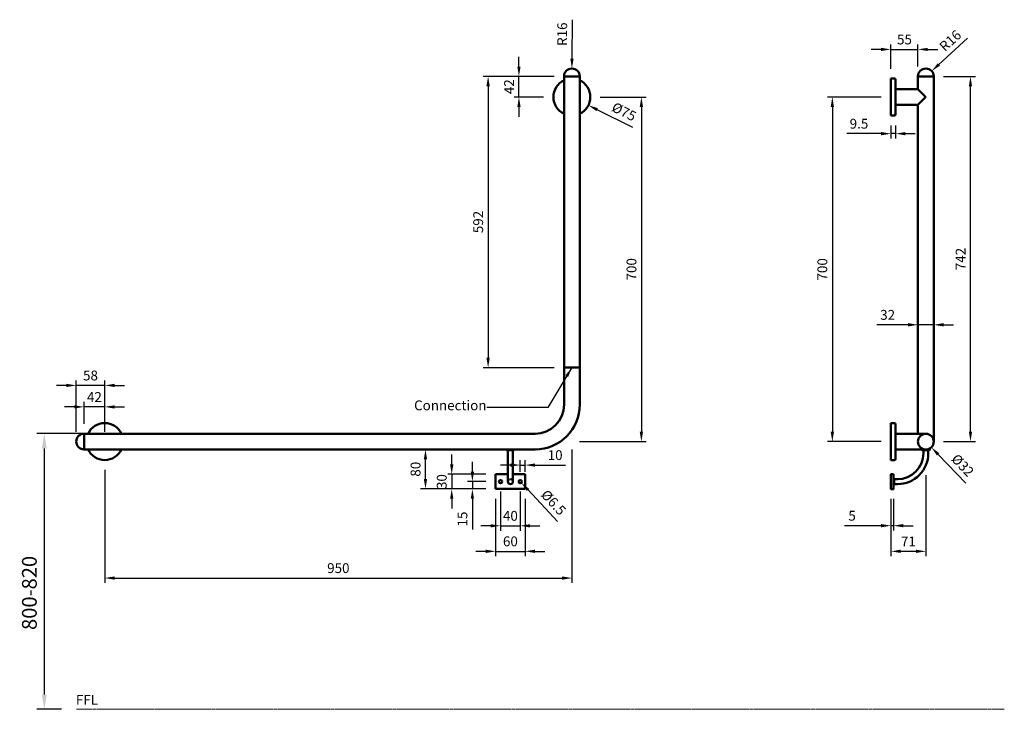
# Model space of a CAD drawing. Units: millimetres. Extents: x -1191 to 811, y -1159 to 242.
import ezdxf

# ---------------------------------------------------------------- set-up
doc = ezdxf.new("R2010")
doc.units = ezdxf.units.MM
doc.linetypes.add('AVAC - Hidden 1_5', pattern=[2.2, 1.5, -0.7])
doc.linetypes.add('HIDDEN2', pattern=[4.7625, 3.175, -1.5875])
for name, color, linetype, lineweight in [('A-DETL', 90, 'Continuous', 18), ('Disegno', 7, 'Continuous', 50), ('Part', 7, 'Continuous', 25)]:
    doc.layers.add(name, color=color, linetype=linetype, lineweight=lineweight)
doc.styles.add('Arial', font='arial.ttf', dxfattribs={"height": 49.176647})
doc.styles.add('Avac Standard', font='ARIALN.TTF')
doc.styles.get("Standard").update_dxf_attribs({"font": 'ARIALUNI.TTF', "height": 20})
doc.dimstyles.new('Diagonal_-_2_5mm_Arial', dxfattribs={"dimtxt": 49.176647, "dimasz": 0.19685, "dimexe": 0.15748, "dimexo": 0.098425, "dimgap": 0.114829, "dimtad": 1, "dimdec": 0, "dimzin": 0, "dimdsep": 46, "dimtxsty": 'Arial', "dimblk1": 'OBLIQUE', "dimblk2": 'OBLIQUE', "dimsah": 1, "dimcen": 0.09, "dimdle": 0.15748, "dimazin": 0, "dimtfac": 1, "dimtdec": 0, "dimtix": 1, "dimtmove": 0, "dimatfit": 3, "dimfxl": 1, "dimtvp": 1, "dimtfill": 1, "dimtolj": 1, "dimtzin": 0, "dimarcsym": 2})
doc.dimstyles.new('Diagonal_-_2_5mm_Arial_2', dxfattribs={"dimtxt": 49.176647, "dimasz": 0.19685, "dimexe": 0.15748, "dimexo": 0.098425, "dimgap": 0.114829, "dimtad": 1, "dimdec": 1, "dimzin": 0, "dimdsep": 46, "dimtxsty": 'Arial', "dimblk1": 'OBLIQUE', "dimblk2": 'OBLIQUE', "dimsah": 1, "dimcen": 0.09, "dimdle": 0.15748, "dimazin": 0, "dimtfac": 1, "dimtdec": 1, "dimtix": 1, "dimtmove": 0, "dimatfit": 3, "dimfxl": 1, "dimtvp": 1, "dimtfill": 1, "dimtolj": 1, "dimtzin": 0, "dimarcsym": 2})

# ---------------------------------------------------------------- blocks, each defined once
blk = doc.blocks.new('*D3')
at = {"layer": 'Defpoints', "color": 0, "transparency": 16777216}
for p in [(-84.3, 127.3), (-105.8, 85.3)]:
    blk.add_point(p, dxfattribs=at)
at = {"layer": 'Part', "color": 0, "lineweight": -2, "transparency": 16777216}
for p, q in [((-176, 147.3), (-176, 167.3)), ((-104.3, 127.3), (-186, 127.3)), ((-176, 85.3), (-176, 127.3)), ((-125.8, 85.3), (-186, 85.3)), ((-176, 65.3), (-176, 45.3))]:
    blk.add_line(p, q, dxfattribs=at)
at = {"layer": 'Part', "color": 0, "transparency": 16777216}
for points in [[(-179.3, 147.3), (-172.7, 147.3), (-176, 127.3)], [(-179.3, 65.3), (-172.7, 65.3), (-176, 85.3)]]:
    blk.add_solid(points, dxfattribs=at)
at = {"layer": 'Part', "color": 0, "transparency": 16777216, "insert": (-196, 106.3), "char_height": 20, "attachment_point": 5, "rotation": 90, "style": 'Avac Standard', "bg_fill": 3, "box_fill_scale": 1.1, "bg_fill_color": 256, "bg_fill_true_color": 13158600, "bg_fill_transparency": 0}
blk.add_mtext('\\A1;42', dxfattribs=at)
at = {"layer": 'Defpoints', "color": 0, "transparency": 16777216}
blk.add_point((-176, 127.3), dxfattribs=at)
blk = doc.blocks.new('*D5')
at = {"layer": 'Defpoints', "color": 0, "transparency": 16777216}
for p in [(-68.3, 143.3), (-68.3, 127.3)]:
    blk.add_point(p, dxfattribs=at)
at = {"layer": 'Part', "color": 0, "lineweight": -2, "transparency": 16777216}
for p, q in [((-67.7, 242.4), (-68.2, 163.3)), ((-68.4, 127.3), (-68.3, 127.3)), ((-68.3, 127.2), (-68.3, 127.4))]:
    blk.add_line(p, q, dxfattribs=at)
at = {"layer": 'Part', "color": 0, "transparency": 16777216}
blk.add_solid([(-71.5, 163.3), (-64.8, 163.3), (-68.3, 143.3)], dxfattribs=at)
at = {"layer": 'Part', "color": 0, "transparency": 16777216, "insert": (-88.1, 213), "char_height": 20, "attachment_point": 5, "rotation": 89.6966, "style": 'Avac Standard', "bg_fill": 3, "box_fill_scale": 1.1, "bg_fill_color": 256, "bg_fill_true_color": 13158600, "bg_fill_transparency": 0}
blk.add_mtext('\\A1;R16', dxfattribs=at)
blk = doc.blocks.new('*D4')
at = {"layer": 'Defpoints', "color": 0, "transparency": 16777216}
for p in [(-101.9, 102), (-34.8, 68.6)]:
    blk.add_point(p, dxfattribs=at)
at = {"layer": 'Part', "color": 0, "lineweight": -2, "transparency": 16777216}
blk.add_line((55.9, 23.3), (-16.9, 59.6), dxfattribs=at)
blk.add_arc((-68.3, 85.3), 37.5, 310.5905, 354.6985, dxfattribs=at)
at = {"layer": 'Part', "color": 0, "transparency": 16777216}
blk.add_solid([(-15.4, 62.6), (-18.4, 56.6), (-34.8, 68.6)], dxfattribs=at)
at = {"layer": 'Part', "color": 0, "transparency": 16777216, "insert": (37.7, 55.6), "char_height": 20, "width": 15.921, "attachment_point": 5, "rotation": 333.5088, "style": 'Avac Standard', "bg_fill": 3, "box_fill_scale": 1.1, "bg_fill_color": 256, "bg_fill_true_color": 13158600, "bg_fill_transparency": 0}
blk.add_mtext('\\A1;%%c75', dxfattribs=at)
blk = doc.blocks.new('_Oblique')
at = {"color": 0, "linetype": 'ByBlock', "lineweight": -2}
blk.add_line((-0.5, -0.5), (0.5, 0.5), dxfattribs=at)
blk = doc.blocks.new('*D6')
at = {"layer": 'Defpoints', "color": 0, "transparency": 16777216}
for p in [(-84.3, 127.3), (-238.7, -464.6), (-84.3, -464.6)]:
    blk.add_point(p, dxfattribs=at)
at = {"layer": 'Part', "color": 0, "lineweight": -2, "transparency": 16777216}
for p, q in [((-104.3, 127.3), (-248.7, 127.3)), ((-238.7, 107.3), (-238.7, -444.6)), ((-104.3, -464.6), (-248.7, -464.6))]:
    blk.add_line(p, q, dxfattribs=at)
at = {"layer": 'Part', "color": 0, "transparency": 16777216}
for points in [[(-242.1, 107.3), (-235.4, 107.3), (-238.7, 127.3)], [(-242.1, -444.6), (-235.4, -444.6), (-238.7, -464.6)]]:
    blk.add_solid(points, dxfattribs=at)
at = {"layer": 'Part', "color": 0, "transparency": 16777216, "insert": (-258.9, -168.6), "char_height": 20, "attachment_point": 5, "rotation": 90, "style": 'Avac Standard', "bg_fill": 3, "box_fill_scale": 1.1, "bg_fill_color": 256, "bg_fill_true_color": 13158600, "bg_fill_transparency": 0}
blk.add_mtext('\\A1;592', dxfattribs=at)
blk = doc.blocks.new('*D7')
at = {"layer": 'Defpoints', "color": 0, "transparency": 16777216}
for p in [(-223.4, -681.1), (-223.4, -711.1)]:
    blk.add_point(p, dxfattribs=at)
at = {"layer": 'Part', "color": 0, "lineweight": -2, "transparency": 16777216}
for p, q in [((-312.7, -661.1), (-312.7, -641.1)), ((-243.4, -681.1), (-322.7, -681.1)), ((-312.7, -681.1), (-312.7, -711.1)), ((-243.4, -711.1), (-322.7, -711.1)), ((-312.7, -731.1), (-312.7, -751.1))]:
    blk.add_line(p, q, dxfattribs=at)
at = {"layer": 'Part', "color": 0, "transparency": 16777216}
for points in [[(-316.1, -661.1), (-309.4, -661.1), (-312.7, -681.1)], [(-316.1, -731.1), (-309.4, -731.1), (-312.7, -711.1)]]:
    blk.add_solid(points, dxfattribs=at)
at = {"layer": 'Part', "color": 0, "transparency": 16777216, "insert": (-333, -696.1), "char_height": 20, "attachment_point": 5, "rotation": 90, "style": 'Avac Standard', "bg_fill": 3, "box_fill_scale": 1.1, "bg_fill_color": 256, "bg_fill_true_color": 13158600, "bg_fill_transparency": 0}
blk.add_mtext('\\A1;30', dxfattribs=at)
at = {"layer": 'Defpoints', "color": 0, "transparency": 16777216}
blk.add_point((-312.7, -711.1), dxfattribs=at)
blk = doc.blocks.new('*D8')
at = {"layer": 'Defpoints', "color": 0, "transparency": 16777216}
for p in [(-366.1, -630.7), (-223.4, -630.7), (-223.4, -711.1)]:
    blk.add_point(p, dxfattribs=at)
at = {"layer": 'Part', "color": 0, "lineweight": -2, "transparency": 16777216}
for p, q in [((-243.4, -630.7), (-376.1, -630.7)), ((-366.1, -691.1), (-366.1, -650.7)), ((-243.4, -711.1), (-376.1, -711.1))]:
    blk.add_line(p, q, dxfattribs=at)
at = {"layer": 'Part', "color": 0, "transparency": 16777216}
for points in [[(-369.4, -650.7), (-362.8, -650.7), (-366.1, -630.7)], [(-369.4, -691.1), (-362.8, -691.1), (-366.1, -711.1)]]:
    blk.add_solid(points, dxfattribs=at)
at = {"layer": 'Part', "color": 0, "transparency": 16777216, "insert": (-386.3, -670.9), "char_height": 20, "attachment_point": 5, "rotation": 90, "style": 'Avac Standard', "bg_fill": 3, "box_fill_scale": 1.1, "bg_fill_color": 256, "bg_fill_true_color": 13158600, "bg_fill_transparency": 0}
blk.add_mtext('\\A1;80', dxfattribs=at)
blk = doc.blocks.new('*D9')
at = {"layer": 'Defpoints', "color": 0, "transparency": 16777216}
for p in [(-270.7, -696.1), (-223.4, -696.1), (-223.4, -711.1)]:
    blk.add_point(p, dxfattribs=at)
at = {"layer": 'Part', "color": 0, "lineweight": -2, "transparency": 16777216}
for p, q in [((-270.7, -676.1), (-270.7, -656.1)), ((-243.4, -696.1), (-280.7, -696.1)), ((-270.7, -696.1), (-270.7, -711.1)), ((-243.4, -711.1), (-280.7, -711.1)), ((-270.7, -731.1), (-270.7, -793.2))]:
    blk.add_line(p, q, dxfattribs=at)
at = {"layer": 'Part', "color": 0, "transparency": 16777216}
for points in [[(-274, -676.1), (-267.3, -676.1), (-270.7, -696.1)], [(-274, -731.1), (-267.3, -731.1), (-270.7, -711.1)]]:
    blk.add_solid(points, dxfattribs=at)
at = {"layer": 'Part', "color": 0, "transparency": 16777216, "insert": (-290.9, -772.2), "char_height": 20, "attachment_point": 5, "rotation": 90, "style": 'Avac Standard', "bg_fill": 3, "box_fill_scale": 1.1, "bg_fill_color": 256, "bg_fill_true_color": 13158600, "bg_fill_transparency": 0}
blk.add_mtext('\\A1;15', dxfattribs=at)
blk = doc.blocks.new('*D10')
at = {"layer": 'Defpoints', "color": 0, "transparency": 16777216}
for p in [(-223.4, -711.1), (-163.4, -711.1), (-163.4, -837.8)]:
    blk.add_point(p, dxfattribs=at)
at = {"layer": 'Part', "color": 0, "lineweight": -2, "transparency": 16777216}
for p, q in [((-223.4, -731.1), (-223.4, -847.8)), ((-163.4, -731.1), (-163.4, -847.8)), ((-243.4, -837.8), (-263.4, -837.8)), ((-223.4, -837.8), (-163.4, -837.8)), ((-143.4, -837.8), (-123.4, -837.8))]:
    blk.add_line(p, q, dxfattribs=at)
at = {"layer": 'Part', "color": 0, "transparency": 16777216}
for points in [[(-243.4, -834.4), (-243.4, -841.1), (-223.4, -837.8)], [(-143.4, -834.4), (-143.4, -841.1), (-163.4, -837.8)]]:
    blk.add_solid(points, dxfattribs=at)
at = {"layer": 'Part', "color": 0, "transparency": 16777216, "insert": (-193.4, -817.5), "char_height": 20, "attachment_point": 5, "style": 'Avac Standard', "bg_fill": 3, "box_fill_scale": 1.1, "bg_fill_color": 256, "bg_fill_true_color": 13158600, "bg_fill_transparency": 0}
blk.add_mtext('\\A1;60', dxfattribs=at)
blk = doc.blocks.new('*D11')
at = {"layer": 'Defpoints', "color": 0, "transparency": 16777216}
for p in [(-213.4, -696.1), (-173.4, -696.1)]:
    blk.add_point(p, dxfattribs=at)
at = {"layer": 'Part', "color": 0, "lineweight": -2, "transparency": 16777216}
for p, q in [((-213.4, -716.1), (-213.4, -795.9)), ((-173.4, -716.1), (-173.4, -795.9)), ((-233.4, -785.9), (-253.4, -785.9)), ((-213.4, -785.9), (-173.4, -785.9)), ((-153.4, -785.9), (-133.4, -785.9))]:
    blk.add_line(p, q, dxfattribs=at)
at = {"layer": 'Part', "color": 0, "transparency": 16777216}
for points in [[(-233.4, -782.6), (-233.4, -789.3), (-213.4, -785.9)], [(-153.4, -782.6), (-153.4, -789.3), (-173.4, -785.9)]]:
    blk.add_solid(points, dxfattribs=at)
at = {"layer": 'Part', "color": 0, "transparency": 16777216, "insert": (-193.4, -765.7), "char_height": 20, "attachment_point": 5, "style": 'Avac Standard', "bg_fill": 3, "box_fill_scale": 1.1, "bg_fill_color": 256, "bg_fill_true_color": 13158600, "bg_fill_transparency": 0}
blk.add_mtext('\\A1;40', dxfattribs=at)
at = {"layer": 'Defpoints', "color": 0, "transparency": 16777216}
blk.add_point((-173.4, -785.9), dxfattribs=at)
blk = doc.blocks.new('*D12')
at = {"layer": 'Defpoints', "color": 0, "transparency": 16777216}
for p in [(-175.6, -693.7), (-171.2, -698.5)]:
    blk.add_point(p, dxfattribs=at)
at = {"layer": 'Part', "color": 0, "lineweight": -2, "transparency": 16777216}
blk.add_line((-97.8, -777.4), (-157.6, -713.1), dxfattribs=at)
at = {"layer": 'Part', "color": 0, "transparency": 16777216}
blk.add_solid([(-155.1, -710.9), (-160, -715.4), (-171.2, -698.5)], dxfattribs=at)
at = {"layer": 'Part', "color": 0, "transparency": 16777216, "insert": (-105.7, -738.5), "char_height": 20, "attachment_point": 5, "rotation": 312.9097, "style": 'Avac Standard', "bg_fill": 3, "box_fill_scale": 1.1, "bg_fill_color": 256, "bg_fill_true_color": 13158600, "bg_fill_transparency": 0}
blk.add_mtext('\\A1;%%c6.5', dxfattribs=at)
blk = doc.blocks.new('*D13')
at = {"layer": 'Defpoints', "color": 0, "transparency": 16777216}
for p in [(-163.4, -662.5), (-173.4, -696.1), (-163.4, -696.1)]:
    blk.add_point(p, dxfattribs=at)
at = {"layer": 'Part', "color": 0, "lineweight": -2, "transparency": 16777216}
for p, q in [((-173.4, -676.1), (-173.4, -652.5)), ((-163.4, -676.1), (-163.4, -652.5)), ((-193.4, -662.5), (-213.4, -662.5)), ((-173.4, -662.5), (-163.4, -662.5)), ((-143.4, -662.5), (-81.5, -662.5))]:
    blk.add_line(p, q, dxfattribs=at)
at = {"layer": 'Part', "color": 0, "transparency": 16777216}
for points in [[(-193.4, -659.2), (-193.4, -665.9), (-173.4, -662.5)], [(-143.4, -659.2), (-143.4, -665.9), (-163.4, -662.5)]]:
    blk.add_solid(points, dxfattribs=at)
at = {"layer": 'Part', "color": 0, "transparency": 16777216, "insert": (-102.4, -642.3), "char_height": 20, "attachment_point": 5, "style": 'Avac Standard', "bg_fill": 3, "box_fill_scale": 1.1, "bg_fill_color": 256, "bg_fill_true_color": 13158600, "bg_fill_transparency": 0}
blk.add_mtext('\\A1;10', dxfattribs=at)
blk = doc.blocks.new('*D14')
at = {"layer": 'Defpoints', "color": 0, "transparency": 16777216}
for p in [(-1018.3, -577.2), (-1060.3, -598.7)]:
    blk.add_point(p, dxfattribs=at)
at = {"layer": 'Part', "color": 0, "lineweight": -2, "transparency": 16777216}
for p, q in [((-1060.3, -578.7), (-1060.3, -534.3)), ((-1018.3, -557.2), (-1018.3, -534.3)), ((-1080.3, -544.3), (-1100.3, -544.3)), ((-1018.3, -544.3), (-1060.3, -544.3)), ((-998.3, -544.3), (-978.3, -544.3))]:
    blk.add_line(p, q, dxfattribs=at)
at = {"layer": 'Part', "color": 0, "transparency": 16777216}
for points in [[(-1080.3, -541), (-1080.3, -547.6), (-1060.3, -544.3)], [(-998.3, -541), (-998.3, -547.6), (-1018.3, -544.3)]]:
    blk.add_solid(points, dxfattribs=at)
at = {"layer": 'Part', "color": 0, "transparency": 16777216, "insert": (-1039.3, -524.2), "char_height": 20, "attachment_point": 5, "style": 'Avac Standard', "bg_fill": 3, "box_fill_scale": 1.1, "bg_fill_color": 256, "bg_fill_true_color": 13158600, "bg_fill_transparency": 0}
blk.add_mtext('\\A1;42', dxfattribs=at)
at = {"layer": 'Defpoints', "color": 0, "transparency": 16777216}
blk.add_point((-1060.3, -544.3), dxfattribs=at)
blk = doc.blocks.new('*D15')
at = {"layer": 'Defpoints', "color": 0, "transparency": 16777216}
for p in [(-1076.3, -500.7), (-1076.3, -614.7), (-1018.3, -614.7)]:
    blk.add_point(p, dxfattribs=at)
at = {"layer": 'Part', "color": 0, "lineweight": -2, "transparency": 16777216}
for p, q in [((-1076.3, -594.7), (-1076.3, -490.7)), ((-1018.3, -594.7), (-1018.3, -490.7)), ((-1096.3, -500.7), (-1116.3, -500.7)), ((-1018.3, -500.7), (-1076.3, -500.7)), ((-998.3, -500.7), (-978.3, -500.7))]:
    blk.add_line(p, q, dxfattribs=at)
at = {"layer": 'Part', "color": 0, "transparency": 16777216}
for points in [[(-1096.3, -497.3), (-1096.3, -504), (-1076.3, -500.7)], [(-998.3, -497.3), (-998.3, -504), (-1018.3, -500.7)]]:
    blk.add_solid(points, dxfattribs=at)
at = {"layer": 'Part', "color": 0, "transparency": 16777216, "insert": (-1047.3, -480.5), "char_height": 20, "attachment_point": 5, "style": 'Avac Standard', "bg_fill": 3, "box_fill_scale": 1.1, "bg_fill_color": 256, "bg_fill_true_color": 13158600, "bg_fill_transparency": 0}
blk.add_mtext('\\A1;58', dxfattribs=at)
blk = doc.blocks.new('*D20')
at = {"layer": 'Defpoints', "color": 0, "transparency": 16777216}
for p in [(651.5, 127.3), (663.3, 138.1)]:
    blk.add_point(p, dxfattribs=at)
at = {"layer": 'Part', "color": 0, "lineweight": -2, "transparency": 16777216}
blk.add_line((736.5, 204.9), (678.1, 151.6), dxfattribs=at)
at = {"layer": 'Part', "color": 0, "transparency": 16777216}
blk.add_solid([(675.8, 154), (680.3, 149.1), (663.3, 138.1)], dxfattribs=at)
at = {"layer": 'Part', "color": 0, "transparency": 16777216, "insert": (701.1, 199.9), "char_height": 20, "attachment_point": 5, "rotation": 42.3989, "style": 'Avac Standard', "bg_fill": 3, "box_fill_scale": 1.1, "bg_fill_color": 256, "bg_fill_true_color": 13158600, "bg_fill_transparency": 0}
blk.add_mtext('\\A1;R16', dxfattribs=at)
blk = doc.blocks.new('*D21')
at = {"layer": 'Defpoints', "color": 0, "transparency": 16777216}
for p in [(640.4, -603.3), (662.6, -626.4)]:
    blk.add_point(p, dxfattribs=at)
at = {"layer": 'Part', "color": 0, "lineweight": -2, "transparency": 16777216}
blk.add_line((732.7, -699.3), (676.4, -640.8), dxfattribs=at)
at = {"layer": 'Part', "color": 0, "transparency": 16777216}
blk.add_solid([(678.8, -638.5), (674, -643.1), (662.6, -626.4)], dxfattribs=at)
at = {"layer": 'Part', "color": 0, "transparency": 16777216, "insert": (726.4, -662.9), "char_height": 20, "attachment_point": 5, "rotation": 313.8687, "style": 'Avac Standard', "bg_fill": 3, "box_fill_scale": 1.1, "bg_fill_color": 256, "bg_fill_true_color": 13158600, "bg_fill_transparency": 0}
blk.add_mtext('\\A1;%%c32', dxfattribs=at)
blk = doc.blocks.new('*D18')
at = {"layer": 'Defpoints', "color": 0, "transparency": 16777216}
for p in [(580.5, 47.8), (590, 47.8), (580.5, 10.9)]:
    blk.add_point(p, dxfattribs=at)
at = {"layer": 'Part', "color": 0, "lineweight": -2, "transparency": 16777216}
for p, q in [((580.5, 27.8), (580.5, 0.9)), ((590, 27.8), (590, 0.9)), ((560.5, 10.9), (490.5, 10.9)), ((590, 10.9), (580.5, 10.9)), ((610, 10.9), (630, 10.9))]:
    blk.add_line(p, q, dxfattribs=at)
at = {"layer": 'Part', "color": 0, "transparency": 16777216}
for points in [[(560.5, 14.2), (560.5, 7.5), (580.5, 10.9)], [(610, 14.2), (610, 7.5), (590, 10.9)]]:
    blk.add_solid(points, dxfattribs=at)
at = {"layer": 'Part', "color": 0, "transparency": 16777216, "insert": (515.5, 31.1), "char_height": 20, "attachment_point": 5, "style": 'Avac Standard', "bg_fill": 3, "box_fill_scale": 1.1, "bg_fill_color": 256, "bg_fill_true_color": 13158600, "bg_fill_transparency": 0}
blk.add_mtext('\\A1;9.5', dxfattribs=at)
blk = doc.blocks.new('*D19')
at = {"layer": 'Defpoints', "color": 0, "transparency": 16777216}
for p in [(635.5, 182.1), (580.5, 122.8), (635.5, 127.3)]:
    blk.add_point(p, dxfattribs=at)
at = {"layer": 'Part', "color": 0, "lineweight": -2, "transparency": 16777216}
for p, q in [((560.5, 182.1), (540.5, 182.1)), ((580.5, 142.8), (580.5, 192.1)), ((580.5, 182.1), (635.5, 182.1)), ((635.5, 147.3), (635.5, 192.1)), ((655.5, 182.1), (675.5, 182.1))]:
    blk.add_line(p, q, dxfattribs=at)
at = {"layer": 'Part', "color": 0, "transparency": 16777216}
for points in [[(560.5, 185.4), (560.5, 178.8), (580.5, 182.1)], [(655.5, 185.4), (655.5, 178.8), (635.5, 182.1)]]:
    blk.add_solid(points, dxfattribs=at)
at = {"layer": 'Part', "color": 0, "transparency": 16777216, "insert": (608, 202.3), "char_height": 20, "attachment_point": 5, "style": 'Avac Standard', "bg_fill": 3, "box_fill_scale": 1.1, "bg_fill_color": 256, "bg_fill_true_color": 13158600, "bg_fill_transparency": 0}
blk.add_mtext('\\A1;55', dxfattribs=at)
blk = doc.blocks.new('*D16')
at = {"layer": 'Defpoints', "color": 0, "transparency": 16777216}
for p in [(635.5, -377.5), (635.5, -400), (667.5, -400)]:
    blk.add_point(p, dxfattribs=at)
at = {"layer": 'Part', "color": 0, "lineweight": -2, "transparency": 16777216}
for p, q in [((615.5, -377.5), (552.1, -377.5)), ((635.5, -380), (635.5, -367.5)), ((667.5, -377.5), (635.5, -377.5)), ((667.5, -380), (667.5, -367.5)), ((687.5, -377.5), (707.5, -377.5))]:
    blk.add_line(p, q, dxfattribs=at)
at = {"layer": 'Part', "color": 0, "transparency": 16777216}
for points in [[(615.5, -374.1), (615.5, -380.8), (635.5, -377.5)], [(687.5, -374.1), (687.5, -380.8), (667.5, -377.5)]]:
    blk.add_solid(points, dxfattribs=at)
at = {"layer": 'Part', "color": 0, "transparency": 16777216, "insert": (573.8, -357.3), "char_height": 20, "attachment_point": 5, "style": 'Avac Standard', "bg_fill": 3, "box_fill_scale": 1.1, "bg_fill_color": 256, "bg_fill_true_color": 13158600, "bg_fill_transparency": 0}
blk.add_mtext('\\A1;32', dxfattribs=at)
blk = doc.blocks.new('*D17')
at = {"layer": 'Defpoints', "color": 0, "transparency": 16777216}
for p in [(667.5, 127.3), (742.2, 127.3), (667.5, -614.9)]:
    blk.add_point(p, dxfattribs=at)
at = {"layer": 'Part', "color": 0, "lineweight": -2, "transparency": 16777216}
for p, q in [((687.5, 127.3), (752.2, 127.3)), ((742.2, -594.9), (742.2, 107.3)), ((687.5, -614.9), (752.2, -614.9))]:
    blk.add_line(p, q, dxfattribs=at)
at = {"layer": 'Part', "color": 0, "transparency": 16777216}
for points in [[(738.9, 107.3), (745.5, 107.3), (742.2, 127.3)], [(738.9, -594.9), (745.5, -594.9), (742.2, -614.9)]]:
    blk.add_solid(points, dxfattribs=at)
at = {"layer": 'Part', "color": 0, "transparency": 16777216, "insert": (722.2, -243.8), "char_height": 20, "attachment_point": 5, "rotation": 90, "style": 'Avac Standard', "bg_fill": 3, "box_fill_scale": 1.1, "bg_fill_color": 256, "bg_fill_true_color": 13158600, "bg_fill_transparency": 0}
blk.add_mtext('\\A1;742', dxfattribs=at)
blk = doc.blocks.new('*D22')
at = {"layer": 'Defpoints', "color": 0, "transparency": 16777216}
for p in [(580.5, -711.3), (585.5, -711.3), (580.5, -785.7)]:
    blk.add_point(p, dxfattribs=at)
at = {"layer": 'Part', "color": 0, "lineweight": -2, "transparency": 16777216}
for p, q in [((580.5, -731.3), (580.5, -795.7)), ((585.5, -731.3), (585.5, -795.7)), ((560.5, -785.7), (486.1, -785.7)), ((585.5, -785.7), (580.5, -785.7)), ((605.5, -785.7), (625.5, -785.7))]:
    blk.add_line(p, q, dxfattribs=at)
at = {"layer": 'Part', "color": 0, "transparency": 16777216}
for points in [[(560.5, -782.3), (560.5, -789), (580.5, -785.7)], [(605.5, -782.3), (605.5, -789), (585.5, -785.7)]]:
    blk.add_solid(points, dxfattribs=at)
at = {"layer": 'Part', "color": 0, "transparency": 16777216, "insert": (501.5, -765.5), "char_height": 20, "attachment_point": 5, "style": 'Avac Standard', "bg_fill": 3, "box_fill_scale": 1.1, "bg_fill_color": 256, "bg_fill_true_color": 13158600, "bg_fill_transparency": 0}
blk.add_mtext('\\A1;5', dxfattribs=at)
blk = doc.blocks.new('*D23')
at = {"layer": 'Defpoints', "color": 0, "transparency": 16777216}
for p in [(651.5, -662.8), (580.5, -711.3), (580.5, -837.8)]:
    blk.add_point(p, dxfattribs=at)
at = {"layer": 'Part', "color": 0, "lineweight": -2, "transparency": 16777216}
for p, q in [((651.5, -682.8), (651.5, -847.8)), ((580.5, -731.3), (580.5, -847.8)), ((631.5, -837.8), (600.5, -837.8))]:
    blk.add_line(p, q, dxfattribs=at)
at = {"layer": 'Part', "color": 0, "transparency": 16777216}
for points in [[(600.5, -834.4), (600.5, -841.1), (580.5, -837.8)], [(631.5, -834.4), (631.5, -841.1), (651.5, -837.8)]]:
    blk.add_solid(points, dxfattribs=at)
at = {"layer": 'Part', "color": 0, "transparency": 16777216, "insert": (616, -817.7), "char_height": 20, "attachment_point": 5, "style": 'Avac Standard', "bg_fill": 3, "box_fill_scale": 1.1, "bg_fill_color": 256, "bg_fill_true_color": 13158600, "bg_fill_transparency": 0}
blk.add_mtext('\\A1;71', dxfattribs=at)
blk = doc.blocks.new('*D24')
at = {"layer": 'Defpoints', "color": 0, "transparency": 16777216}
for p in [(580.5, 85.3), (461.3, -614.9), (580.5, -614.9)]:
    blk.add_point(p, dxfattribs=at)
at = {"layer": 'Part', "color": 0, "lineweight": -2, "transparency": 16777216}
for p, q in [((560.5, 85.3), (451.3, 85.3)), ((461.3, 65.3), (461.3, -594.9)), ((560.5, -614.9), (451.3, -614.9))]:
    blk.add_line(p, q, dxfattribs=at)
at = {"layer": 'Part', "color": 0, "transparency": 16777216}
for points in [[(457.9, 65.3), (464.6, 65.3), (461.3, 85.3)], [(457.9, -594.9), (464.6, -594.9), (461.3, -614.9)]]:
    blk.add_solid(points, dxfattribs=at)
at = {"layer": 'Part', "color": 0, "transparency": 16777216, "insert": (441, -264.8), "char_height": 20, "attachment_point": 5, "rotation": 90, "style": 'Avac Standard', "bg_fill": 3, "box_fill_scale": 1.1, "bg_fill_color": 256, "bg_fill_true_color": 13158600, "bg_fill_transparency": 0}
blk.add_mtext('\\A1;700', dxfattribs=at)
blk = doc.blocks.new('*D25')
at = {"layer": 'Defpoints', "color": 0, "transparency": 16777216}
for p in [(-30.8, 85.3), (-73.2, -614.7), (73, -614.7)]:
    blk.add_point(p, dxfattribs=at)
at = {"layer": 'Part', "color": 0, "lineweight": -2, "transparency": 16777216}
for p, q in [((-10.8, 85.3), (83, 85.3)), ((73, 65.3), (73, -594.7)), ((-53.2, -614.7), (83, -614.7))]:
    blk.add_line(p, q, dxfattribs=at)
at = {"layer": 'Part', "color": 0, "transparency": 16777216}
for points in [[(69.6, 65.3), (76.3, 65.3), (73, 85.3)], [(69.6, -594.7), (76.3, -594.7), (73, -614.7)]]:
    blk.add_solid(points, dxfattribs=at)
at = {"layer": 'Part', "color": 0, "transparency": 16777216, "insert": (52.8, -264.7), "char_height": 20, "attachment_point": 5, "rotation": 90, "style": 'Avac Standard', "bg_fill": 3, "box_fill_scale": 1.1, "bg_fill_color": 256, "bg_fill_true_color": 13158600, "bg_fill_transparency": 0}
blk.add_mtext('\\A1;700', dxfattribs=at)
blk = doc.blocks.new('*D26')
at = {"layer": 'Defpoints', "color": 0, "transparency": 16777216}
for p in [(-68.3, -611.2), (-1018.3, -652.2), (-68.3, -892.1)]:
    blk.add_point(p, dxfattribs=at)
at = {"layer": 'Part', "color": 0, "lineweight": -2, "transparency": 16777216}
for p, q in [((-68.3, -631.2), (-68.3, -902.1)), ((-1018.3, -672.2), (-1018.3, -902.1)), ((-998.3, -892.1), (-88.3, -892.1))]:
    blk.add_line(p, q, dxfattribs=at)
at = {"layer": 'Part', "color": 0, "transparency": 16777216}
for points in [[(-998.3, -888.8), (-998.3, -895.5), (-1018.3, -892.1)], [(-88.3, -888.8), (-88.3, -895.5), (-68.3, -892.1)]]:
    blk.add_solid(points, dxfattribs=at)
at = {"layer": 'Part', "color": 0, "transparency": 16777216, "insert": (-543.3, -871.9), "char_height": 20, "attachment_point": 5, "style": 'Avac Standard', "bg_fill": 3, "box_fill_scale": 1.1, "bg_fill_color": 256, "bg_fill_true_color": 13158600, "bg_fill_transparency": 0}
blk.add_mtext('\\A1;950', dxfattribs=at)
blk = doc.blocks.new('*D32')
at = {"layer": 'Defpoints', "color": 0, "transparency": 16777216}
for p in [(-984.4, -598.7), (-1141.3, -1158.8), (-1076.3, -1158.8)]:
    blk.add_point(p, dxfattribs=at)
at = {"layer": 'Part', "color": 0, "lineweight": -2, "transparency": 16777216}
for p, q in [((-1014.4, -598.7), (-1156.3, -598.7)), ((-1141.3, -628.7), (-1141.3, -1128.8)), ((-1106.3, -1158.8), (-1156.3, -1158.8))]:
    blk.add_line(p, q, dxfattribs=at)
at = {"layer": 'Part', "color": 0, "transparency": 16777216}
for points in [[(-1146.3, -628.7), (-1136.3, -628.7), (-1141.3, -598.7)], [(-1146.3, -1128.8), (-1136.3, -1128.8), (-1141.3, -1158.8)]]:
    blk.add_solid(points, dxfattribs=at)
at = {"layer": 'Part', "color": 0, "transparency": 16777216, "insert": (-1171.6, -922.3), "char_height": 30, "width": 0.751, "attachment_point": 5, "rotation": 90, "style": 'Avac Standard', "bg_fill": 3, "box_fill_scale": 1.1, "bg_fill_color": 256, "bg_fill_true_color": 13158600, "bg_fill_transparency": 0}
blk.add_mtext('\\A1;800-820', dxfattribs=at)

msp = doc.modelspace()

# ---------------------------------------------------------------- linework, layer by layer
at = {"layer": 'A-DETL', "linetype": 'AVAC - Hidden 1_5'}
msp.add_line((811.02, -1158.76), (-1076.35, -1158.76), dxfattribs=at)
at = {"layer": 'Disegno'}
for p, q in [((-84.35, 127.28), (-84.35, -539.6)), ((-84.35, 127.28), (-52.35, 127.28)), ((-52.35, -539.61), (-52.35, 127.28)), ((580.49, 47.78), (580.49, 122.78)), ((580.49, 122.78), (587.99, 122.78)), ((589.99, 120.78), (589.99, 49.78)), ((635.49, 127.28), (635.49, 101.28)), ((635.49, 127.28), (667.49, 127.28)), ((667.49, -614.87), (667.49, 127.28)), ((589.99, 101.28), (635.49, 101.28)), ((635.49, 101.28), (650.94, 85.64)), ((635.49, 69.28), (650.94, 84.93)), ((650.94, 84.93), (650.94, 85.64)), ((589.99, 69.28), (635.49, 69.28)), ((635.49, 69.28), (635.49, -598.87)), ((580.49, 47.78), (587.99, 47.78)), ((-52.35, -464.57), (-84.35, -464.57)), ((580.49, -652.37), (580.49, -577.37)), ((580.49, -577.37), (587.99, -577.37)), ((589.99, -579.37), (589.99, -650.37)), ((-1060.35, -598.72), (-143.35, -598.72)), ((-1060.35, -630.72), (-1060.35, -598.72)), ((-143.35, -630.72), (-1060.35, -630.72)), ((-200.84, -630.72), (-185.86, -630.72)), ((-200.35, -632.22), (-186.35, -632.22)), ((-198.39, -696.11), (-198.39, -632.22)), ((-188.39, -696.11), (-188.39, -632.22)), ((580.49, -652.37), (587.99, -652.37)), ((-198.39, -681.11), (-223.39, -681.11)), ((-223.39, -681.11), (-223.39, -711.11)), ((-163.39, -681.11), (-188.39, -681.11)), ((-163.39, -711.11), (-163.39, -681.11)), ((585.49, -691.26), (593.49, -691.26)), ((585.49, -693.01), (586.99, -693.01)), ((586.99, -699.51), (585.49, -699.51)), ((586.99, -693.01), (586.99, -699.51)), ((-223.39, -711.11), (-163.39, -711.11)), ((585.49, -701.26), (593.49, -701.26))]:
    msp.add_line(p, q, dxfattribs=at)
msp.add_lwpolyline([(585.49, -681.26), (580.49, -681.26), (580.49, -711.26), (585.49, -711.26)], close=True, dxfattribs=at)
for centre, radius in [((651.49, -614.87), 16), ((-213.39, -696.11), 3.25), ((-173.39, -696.11), 3.25)]:
    msp.add_circle(centre, radius, dxfattribs=at)
for centre, radius, start, end in [((-68.35, 127.28), 16, 0, 180), ((651.49, 127.28), 16, 0, 180), ((587.99, 120.78), 2, 0.01017, 89.98983), ((-68.35, 85.28), 37.5, 115.2562, 244.7438), ((-68.35, 85.28), 37.5, 295.2562, 64.7438), ((587.99, 49.78), 2, 270.01017, 359.98983), ((-143.4, -539.66), 59.05, 270.05288, 0.05288), ((-143.4, -539.66), 91.05, 270.05288, 0.04258), ((-1018.35, -614.72), 37.5, 25.2562, 154.7438), ((587.99, -579.37), 2, 0.01017, 89.98983), ((-1060.35, -614.72), 16, 90, 270), ((-1018.35, -614.72), 37.5, 205.2562, 334.7438), ((-200.85, -631.22), 0.5, 88.90502, 178.81463), ((-200.35, -631.22), 1, 179.40653, 270.01393), ((-186.35, -631.22), 1, 269.98607, 0.59347), ((-185.85, -631.22), 0.5, 1.18537, 91.09498), ((587.99, -650.37), 2, 270.01017, 359.98983), ((-193.39, -696.11), 5, 180, 0)]:
    msp.add_arc(centre, radius, start, end, dxfattribs=at)
at = {"layer": 'Disegno', "linetype": 'HIDDEN2'}
msp.add_arc((-193.39, -696.11), 5, 0, 180, dxfattribs=at)

# ---------------------------------------------------------------- texts
at = {"layer": 'Disegno', "insert": (-389.23, -531.21), "char_height": 20, "attachment_point": 1}
msp.add_mtext_dynamic_manual_height_columns('Connection', width=65.4942, gutter_width=100, heights=[0], dxfattribs=at)

# ---------------------------------------------------------------- leaders
at = {"layer": 'Disegno'}
msp.add_leader([(-68.35, -464.57), (-117.12, -545.35), (-241.38, -545.35)], dimstyle='Diagonal_-_2_5mm_Arial', override={"dimasz": 20, "dimtad": 0}, dxfattribs=at)

# ---------------------------------------------------------------- next in the draw order: dimensions: what is measured, and where the dimension line sits
at = {"layer": 'Part'}
dim = msp.add_radius_dim(center=(651.49, 127.28), mpoint=(663.3, 138.07), dimstyle='Diagonal_-_2_5mm_Arial', override={"dimtxt": 20, "dimasz": 20, "dimexe": 10, "dimexo": 10, "dimgap": 10, "dimpost": 'R<>', "dimtxsty": 'Avac Standard', "dimcen": 0, "dimdle": 5, "dimtofl": 0, "dimfxl": 1028.112398}, dxfattribs=at)
dim.commit()
dim.dimension.update_dxf_attribs({"geometry": '*D20', "text_midpoint": (701.06, 199.91)})
for base, p1, p2, angle, picture, middle in [((-176, 127.28), (-105.84, 85.28), (-84.35, 127.28), 270, '*D3', (-196.04, 106.28)), ((-1060.35, -544.29), (-1018.35, -577.22), (-1060.35, -598.72), 180, '*D14', (-1039.35, -524.25)), ((-312.74, -711.11), (-223.39, -681.11), (-223.39, -711.11), 90, '*D7', (-332.95, -696.11))]:
    dim = msp.add_linear_dim(base=base, p1=p1, p2=p2, angle=angle, dimstyle='Diagonal_-_2_5mm_Arial', override={"dimtxt": 20, "dimasz": 20, "dimexe": 10, "dimexo": 20, "dimgap": 10, "dimpost": '<>', "dimtxsty": 'Avac Standard', "dimdle": 10, "dimfxl": 1028.112398}, dxfattribs=at)
    dim.commit()
    dim.dimension.update_dxf_attribs({"geometry": picture, "text_midpoint": middle})
for base, p1, p2, dimstyle, override, picture, middle in [((580.47, 10.87), (589.97, 47.78), (580.47, 47.78), 'Diagonal_-_2_5mm_Arial_2', {"dimtxt": 20, "dimasz": 20, "dimexe": 10, "dimexo": 20, "dimgap": 10, "dimpost": '<>', "dimtxsty": 'Avac Standard', "dimdle": 10}, '*D18', (515.47, 10.87)), ((635.49, -377.47), (667.49, -400.01), (635.49, -400.01), 'Diagonal_-_2_5mm_Arial', {"dimtxt": 20, "dimasz": 20, "dimexe": 10, "dimexo": 20, "dimgap": 10, "dimpost": '<>', "dimtxsty": 'Avac Standard', "dimdle": 10, "dimfxl": 1028.112398}, '*D16', (573.81, -377.47))]:
    dim = msp.add_linear_dim(base=base, p1=p1, p2=p2, angle=180, dimstyle=dimstyle, override=override, dxfattribs=at)
    dim.commit()
    dim.dimension.update_dxf_attribs({"geometry": picture, "text_midpoint": middle, "dimtype": 160})
dim = msp.add_diameter_dim_2p(p1=(640.4, -603.33), p2=(662.58, -626.4), dimstyle='Diagonal_-_2_5mm_Arial', override={"dimtxt": 20, "dimasz": 20, "dimexe": 15, "dimexo": 20, "dimgap": 10, "dimpost": '%%c<>', "dimtxsty": 'Avac Standard', "dimcen": 0, "dimdle": 5, "dimtofl": 0, "dimfxl": 1028.112398}, dxfattribs=at)
dim.commit()
dim.dimension.update_dxf_attribs({"geometry": '*D21', "text_midpoint": (726.45, -662.88)})

# ---------------------------------------------------------------- next in the draw order: linework, layer by layer
at = {"layer": 'Disegno'}
for p, q in [((589.99, -598.87), (651.49, -598.87)), ((589.99, -630.87), (651.31, -630.87)), ((658.98, -630.87), (644, -630.87)), ((658.49, -632.37), (644.49, -632.37)), ((646.49, -632.37), (646.49, -638.26)), ((656.49, -632.37), (656.49, -638.26))]:
    msp.add_line(p, q, dxfattribs=at)
for centre, radius, start, end in [((593.46, -638.24), 53.03, 270.02767, 359.97233), ((593.46, -638.24), 63.03, 270.02767, 359.97233), ((643.99, -631.37), 0.5, 88.90502, 178.81463), ((644.49, -631.37), 1, 179.40653, 270.01393), ((658.49, -631.37), 1, 269.98607, 0.59347), ((658.99, -631.37), 0.5, 1.18537, 91.09498)]:
    msp.add_arc(centre, radius, start, end, dxfattribs=at)

# ---------------------------------------------------------------- next in the draw order: dimensions: what is measured, and where the dimension line sits
at = {"layer": 'Part'}
dim = msp.add_radius_dim(center=(-68.35, 127.28), mpoint=(-68.26, 143.28), dimstyle='Diagonal_-_2_5mm_Arial', override={"dimtxt": 20, "dimasz": 20, "dimexe": 10, "dimexo": 10, "dimgap": 10, "dimpost": 'R<>', "dimtxsty": 'Avac Standard', "dimdle": 5, "dimtofl": 0, "dimfxl": 1028.112398, "dimtolj": 1}, dxfattribs=at)
dim.commit()
dim.dimension.update_dxf_attribs({"geometry": '*D5', "text_midpoint": (-88.11, 212.97)})
for base, p1, p2, angle, picture, middle in [((635.49, 182.11), (580.49, 122.78), (635.49, 127.28), 180, '*D19', (607.99, 202.28)), ((-1076.35, -500.68), (-1018.35, -614.72), (-1076.35, -614.72), 180, '*D15', (-1047.35, -480.46)), ((-366.09, -630.72), (-223.39, -711.11), (-223.39, -630.72), 90, '*D8', (-386.3, -670.92))]:
    dim = msp.add_linear_dim(base=base, p1=p1, p2=p2, angle=angle, dimstyle='Diagonal_-_2_5mm_Arial', override={"dimtxt": 20, "dimasz": 20, "dimexe": 10, "dimexo": 20, "dimgap": 10, "dimpost": '<>', "dimtxsty": 'Avac Standard', "dimdle": 10, "dimfxl": 1028.112398}, dxfattribs=at)
    dim.commit()
    dim.dimension.update_dxf_attribs({"geometry": picture, "text_midpoint": middle})
dim = msp.add_diameter_dim_2p(p1=(-101.91, 102.01), p2=(-34.79, 68.55), dimstyle='Diagonal_-_2_5mm_Arial', override={"dimtxt": 20, "dimasz": 20, "dimexe": 15, "dimexo": 20, "dimgap": 10, "dimpost": '%%c<>', "dimtxsty": 'Avac Standard', "dimcen": 0, "dimdle": 5, "dimtofl": 0, "dimfxl": 1028.112398}, dxfattribs=at)
dim.commit()
dim.dimension.update_dxf_attribs({"geometry": '*D4', "text_midpoint": (37.75, 55.61)})

# ---------------------------------------------------------------- next in the draw order: dimensions: what is measured, and where the dimension line sits
for base, p1, p2, picture, middle in [((-238.72, -464.57), (-84.35, 127.28), (-84.35, -464.57), '*D6', (-258.93, -168.64)), ((742.21, 127.28), (667.49, -614.87), (667.49, 127.28), '*D17', (722.17, -243.79)), ((72.98, -614.72), (-30.85, 85.28), (-73.23, -614.72), '*D25', (52.76, -264.72)), ((461.26, -614.87), (580.49, 85.28), (580.49, -614.87), '*D24', (441.05, -264.79))]:
    dim = msp.add_linear_dim(base=base, p1=p1, p2=p2, angle=90, dimstyle='Diagonal_-_2_5mm_Arial', override={"dimtxt": 20, "dimasz": 20, "dimexe": 10, "dimexo": 20, "dimgap": 10, "dimpost": '<>', "dimtxsty": 'Avac Standard', "dimdle": 10, "dimfxl": 1028.112398}, dxfattribs=at)
    dim.commit()
    dim.dimension.update_dxf_attribs({"geometry": picture, "text_midpoint": middle})
for base, p1, p2, angle, picture, middle in [((-270.67, -696.11), (-223.39, -711.11), (-223.39, -696.11), 90, '*D9', (-270.67, -772.15)), ((580.49, -785.66), (585.49, -711.26), (580.49, -711.26), 180, '*D22', (501.49, -785.66))]:
    dim = msp.add_linear_dim(base=base, p1=p1, p2=p2, angle=angle, dimstyle='Diagonal_-_2_5mm_Arial', override={"dimtxt": 20, "dimasz": 20, "dimexe": 10, "dimexo": 20, "dimgap": 10, "dimpost": '<>', "dimtxsty": 'Avac Standard', "dimdle": 10, "dimfxl": 1028.112398}, dxfattribs=at)
    dim.commit()
    dim.dimension.update_dxf_attribs({"geometry": picture, "text_midpoint": middle, "dimtype": 160})

# ---------------------------------------------------------------- next in the draw order: dimensions: what is measured, and where the dimension line sits
for base, p1, p2, angle, picture, middle in [((580.49, -837.75), (651.49, -662.84), (580.49, -711.26), 180, '*D23', (615.99, -817.71)), ((-163.39, -837.75), (-223.39, -711.11), (-163.39, -711.11), 0, '*D10', (-193.39, -817.54))]:
    dim = msp.add_linear_dim(base=base, p1=p1, p2=p2, angle=angle, dimstyle='Diagonal_-_2_5mm_Arial', override={"dimtxt": 20, "dimasz": 20, "dimexe": 10, "dimexo": 20, "dimgap": 10, "dimpost": '<>', "dimtxsty": 'Avac Standard', "dimdle": 10, "dimfxl": 1028.112398}, dxfattribs=at)
    dim.commit()
    dim.dimension.update_dxf_attribs({"geometry": picture, "text_midpoint": middle})

# ---------------------------------------------------------------- next in the draw order: dimensions: what is measured, and where the dimension line sits
dim = msp.add_linear_dim(base=(-173.39, -785.95), p1=(-213.39, -696.11), p2=(-173.39, -696.11), angle=0, dimstyle='Diagonal_-_2_5mm_Arial', override={"dimtxt": 20, "dimasz": 20, "dimexe": 10, "dimexo": 20, "dimgap": 10, "dimpost": '<>', "dimtxsty": 'Avac Standard', "dimdle": 10, "dimfxl": 1028.112398}, dxfattribs=at)
dim.commit()
dim.dimension.update_dxf_attribs({"geometry": '*D11', "text_midpoint": (-193.39, -765.73)})

# ---------------------------------------------------------------- next in the draw order: dimensions: what is measured, and where the dimension line sits
dim = msp.add_diameter_dim_2p(p1=(-175.6, -693.73), p2=(-171.17, -698.5), dimstyle='Diagonal_-_2_5mm_Arial', override={"dimtxt": 20, "dimasz": 20, "dimexe": 15, "dimexo": 20, "dimgap": 10, "dimdec": 1, "dimpost": '%%c<>', "dimtxsty": 'Avac Standard', "dimcen": 0, "dimdle": 5, "dimtofl": 0, "dimfxl": 1028.112398}, dxfattribs=at)
dim.commit()
dim.dimension.update_dxf_attribs({"geometry": '*D12', "text_midpoint": (-105.66, -738.46)})

# ---------------------------------------------------------------- next in the draw order: dimensions: what is measured, and where the dimension line sits
dim = msp.add_linear_dim(base=(-163.39, -662.53), p1=(-173.39, -696.11), p2=(-163.39, -696.11), angle=180, dimstyle='Diagonal_-_2_5mm_Arial', override={"dimtxt": 20, "dimasz": 20, "dimexe": 10, "dimexo": 20, "dimgap": 10, "dimpost": '<>', "dimtxsty": 'Avac Standard', "dimdle": 10, "dimfxl": 1028.112398}, dxfattribs=at)
dim.commit()
dim.dimension.update_dxf_attribs({"geometry": '*D13', "text_midpoint": (-102.44, -662.53), "dimtype": 160})

# ---------------------------------------------------------------- next in the draw order: dimensions: what is measured, and where the dimension line sits
dim = msp.add_linear_dim(base=(-68.35, -892.13), p1=(-1018.35, -652.22), p2=(-68.35, -611.22), dimstyle='Diagonal_-_2_5mm_Arial', override={"dimtxt": 20, "dimasz": 20, "dimexe": 10, "dimexo": 20, "dimgap": 10, "dimpost": '<>', "dimtxsty": 'Avac Standard', "dimdle": 10, "dimfxl": 1028.112398}, dxfattribs=at)
dim.commit()
dim.dimension.update_dxf_attribs({"geometry": '*D26', "text_midpoint": (-543.35, -871.92)})

# ---------------------------------------------------------------- next in the draw order: dimensions: what is measured, and where the dimension line sits
dim = msp.add_linear_dim(base=(-1141.29, -1158.76), p1=(-984.43, -598.72), p2=(-1076.35, -1158.76), angle=90, text='800-820', dimstyle='Diagonal_-_2_5mm_Arial', override={"dimtxt": 30, "dimasz": 30, "dimexe": 15, "dimexo": 30, "dimgap": 15, "dimpost": '<>', "dimtxsty": 'Avac Standard', "dimdle": 10, "dimfxl": 1028.112398}, dxfattribs=at)
dim.commit()
dim.dimension.update_dxf_attribs({"geometry": '*D32', "text_midpoint": (-1141.29, -922.3), "dimtype": 160})

# ---------------------------------------------------------------- next in the draw order: texts
at = {"layer": 'Disegno'}
msp.add_text('FFL', height=20, dxfattribs=at).set_placement((-1077.08, -1149.59))

doc.saveas('drawing.dxf')
